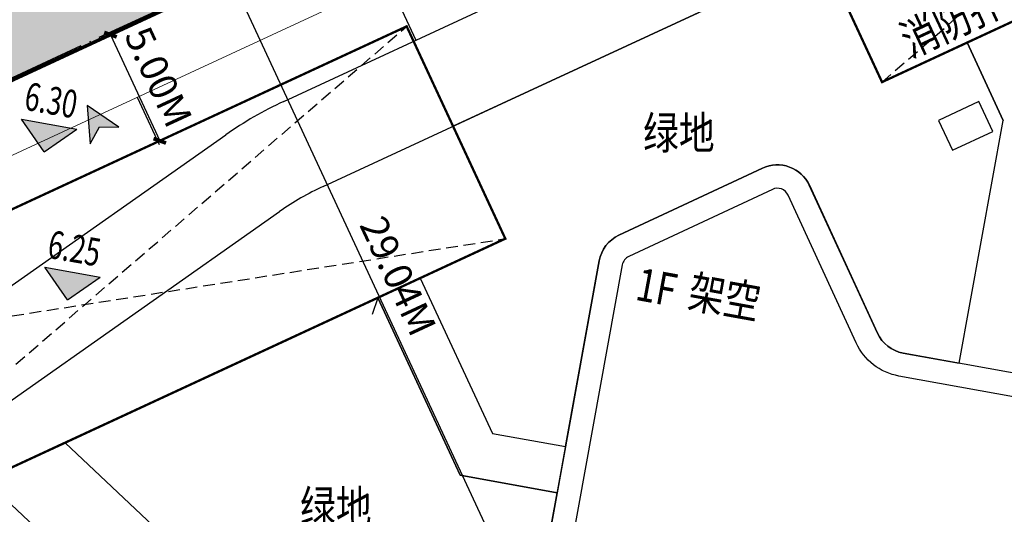
# Model space of a CAD drawing. Extents: x -40417922996 to 551649564, y -3463012536 to 2753861533.
# Drawn here: x 41062041 to 41104061, y 2730014 to 2751152 of the extents above; entities that cross this region are included whole.
import ezdxf

# ---------------------------------------------------------------- set-up
doc = ezdxf.new("R2010")
doc.units = 0
doc.header["$LTSCALE"] = 1000
doc.header["$PDSIZE"] = 0.2
for name, pattern in [('$0$HIDDEN', [0.375, 0.25, -0.125]), ('CENTER', [50.8, 31.75, -6.35, 6.35, -6.35]), ('DASH', [0.35, 0.25, -0.1]), ('DOTE', [2.42, 2, -0.2, 0.02, -0.2])]:
    doc.linetypes.add(name, pattern=pattern)
doc.layers.get('0').update_dxf_attribs({"linetype": 'CONTINUOUS'})
doc.layers.get('Defpoints').update_dxf_attribs({"linetype": 'CONTINUOUS'})
for name, color, linetype in [('00-绿地率', 114, 'CONTINUOUS'), ('0建筑', 4, 'CONTINUOUS'), ('DIM_ELEV', 3, 'CONTINUOUS'), ('DOTE', 1, 'CONTINUOUS'), ('L-总图-建筑-新建-楼号', 7, 'CONTINUOUS'), ('L-总图-道路', 21, 'CONTINUOUS'), ('PUB_DIM', 3, 'CONTINUOUS'), ('PUB_HATCH', 8, 'CONTINUOUS'), ('PUB_TEXT', 7, 'CONTINUOUS'), ('入户标志', 4, 'CONTINUOUS'), ('填充', 8, 'CONTINUOUS'), ('建筑占地', 6, 'CONTINUOUS'), ('总图建筑轮廓加粗', 172, 'CONTINUOUS'), ('消防扑救面', 1, 'CONTINUOUS'), ('自行车', 146, 'CONTINUOUS')]:
    doc.layers.add(name, color=color, linetype=linetype)
doc.layers.add('_0', color=7, linetype='CONTINUOUS', lineweight=0)
doc.styles.add('-宋体', font='txt', dxfattribs={"width": 0.7})
doc.styles.add('_TCH_DIM', font='SIMPLEX', dxfattribs={"bigfont": 'GBCBIG'})
doc.styles.add('_TCH_DIM_T3', font='SIMPLEX', dxfattribs={"width": 0.705882, "bigfont": 'GBCBIG'})
doc.dimstyles.new('_TCH_ARCH&&400', dxfattribs={"dimtxt": 1190, "dimasz": 400, "dimexe": 1000, "dimexo": 1200, "dimgap": 505, "dimtad": 1, "dimlfac": 0.001, "dimzin": 0, "dimdsep": 46, "dimtxsty": '_TCH_DIM_T3', "dimblk": 'ARCHTICK', "dimcen": 0.09, "dimclrt": 7, "dimazin": 2, "dimtfac": 1, "dimtix": 1, "dimtmove": 2, "dimatfit": 3, "dimfxl": 0, "dimtolj": 1, "dimtzin": 0, "dimarcsym": 0})

# ---------------------------------------------------------------- blocks, each defined once
blk = doc.blocks.new('A$C61B87AAF')
at = {"layer": 'PUB_HATCH', "ltscale": 50}
h = blk.add_hatch(color=253, dxfattribs=at)
h.dxf.hatch_style = 1
h.paths.add_polyline_path([(1296, 19647), (20641, 1390), (28809, 10045), (9463, 28301)])
at = {"linetype": 'DASH'}
for points in [[(1660, 16828), (1592, 16755), (4792, 13735), (4860, 13808)], [(8206, 10651), (7520, 9923), (4320, 12943), (5006, 13671)], [(11260, 7768), (10574, 7041), (13774, 4021), (14460, 4748)], [(14606, 4611), (14537, 4538), (17737, 1518), (17806, 1591)]]:
    blk.add_lwpolyline(points, dxfattribs=at)
at = {"layer": '0建筑'}
for points in [[(9463, 28301), (28809, 10045), (30044, 11354), (10699, 29611)], [(1296, 19647), (20641, 1390), (28809, 10045), (9463, 28301)], [(60, 18338), (19406, 81), (20641, 1390), (1296, 19647)]]:
    blk.add_lwpolyline(points, close=True, dxfattribs=at)
for points in [[(8022, 26774), (27368, 8517)], [(4933, 13739), (14336, 23703)], [(9733, 9209), (19136, 19173)], [(14533, 4679), (23936, 14643)]]:
    blk.add_lwpolyline(points, dxfattribs=at)
at = {"layer": 'DOTE', "linetype": 'DOTE', "ltscale": 2}
for p, q in [((339, 18487), (10497, 29251)), ((8304, 29258), (28668, 10040)), ((274, 20749), (20637, 1531)), ((19539, 368), (29697, 11131))]:
    blk.add_line(p, q, dxfattribs=at)
blk = doc.blocks.new('A$C633E357A')
at = {"layer": '0建筑'}
for points in [[(34400, 1200), (41900, 1199), (41900, 0), (51200, 0), (51200, 39700, 0.414214), (49700, 41200), (13464, 41200, -0.244897), (12235, 41841), (8250, 47540, 0.416081), (6154, 47904), (633, 43992, 0.243208), (0, 42768), (0, 28700)], [(34400, 2200), (42900, 2199), (42900, 1000), (50200, 1000), (50200, 39700, 0.414214), (49700, 40200), (13464, 40200, -0.244897), (11415, 41268), (7431, 46967, 0.416081), (6732, 47088), (1211, 43176, 0.243208), (1000, 42768), (1000, 28700)]]:
    blk.add_lwpolyline(points, format="xyb", dxfattribs=at)
blk = doc.blocks.new('A$C16041FAA')
at = {"layer": 'PUB_HATCH', "ltscale": 50}
h = blk.add_hatch(color=251, dxfattribs=at)
h.dxf.hatch_style = 1
h.paths.add_polyline_path([(35400, 6750), (35400, 15500), (500, 15500), (500, 6750), (500, 1800), (35400, 1800)])
blk.add_lwpolyline([(-1000, 5730), (-1000, -1100), (35400, -1100), (35400, 1800)])
at = {"layer": '0建筑'}
blk.add_lwpolyline([(35400, 6750), (35400, 15500), (500, 15500), (500, 6750), (500, 6750), (500, 1800), (35400, 1800), (35400, 6750)], close=True, dxfattribs=at)
at = {"layer": 'DOTE', "linetype": 'DOTE', "ltscale": 2}
blk.add_line((-900, 1900), (36800, 1900), dxfattribs=at)
blk = doc.blocks.new('入户标志')
at = {"layer": '入户标志'}
blk.add_hatch(color=256, dxfattribs=at).paths.add_polyline_path([(-970, 0), (-1370, -656), (0, 0), (-1370, 656)])
blk.add_lwpolyline([(-970, 0), (-1370, -656), (0, 0), (-1370, 656), (-970, 0)], dxfattribs=at)
blk = doc.blocks.new('A$C194C334E')
at = {"layer": '填充'}
h = blk.add_hatch(dxfattribs=at)
h.set_pattern_fill('空心砖', color=256, scale=1000)
h.set_pattern_definition([(0, (-512620730, -2750935446.5), (0, 3500), []), (37.875, (-512616730, -2750935446.5), (-1696.1527734, 2180.7665675), []), (90, (-512616730, -2750935446.5), (-4500, 3e-13), [])])
h.paths.add_polyline_path([(97248, 17041), (95468, 7200), (134732, 98), (142866, 5741), (143400, 8693)])
edge = h.paths.add_edge_path()
edge.add_line((88087, 8535), (89868, 18375))
edge.add_line((89868, 18375), (76555, 20783))
edge.add_arc((90438, 97538), 78000, 205.22766, 259.74748, ccw=False)
edge.add_line((19877, 64293), (6164, 93399))
edge.add_line((6164, 93399), (3479, 92153))
edge.add_line((3479, 92153), (94, 82820))
edge.add_line((94, 82820), (10831, 60031))
edge.add_arc((90438, 97538), 88000, 205.22766, 259.74748)
edge.add_line((74775, 10943), (88087, 8535))
at = {"layer": '建筑占地', "linetype": 'CENTER', "ltscale": 0.1, "const_width": 200}
blk.add_lwpolyline([(143400, 8693), (142866, 5741), (134732, 98), (74775, 10943, -0.242479), (10831, 60031), (94, 82820), (3479, 92153), (6164, 93399), (19877, 64293, 0.242479), (76555, 20783), (143400, 8693)], format="xyb", dxfattribs=at)
blk = doc.blocks.new('文字')
at = {"layer": 'L-总图-建筑-新建-楼号', "style": '-宋体', "width": 0.8}
for s, rotation, p in [('1F', 349.5046, (510447586, 2751006473)), ('架空', 349.7475, (510449818, 2751006165))]:
    blk.add_text(s, height=1400, rotation=rotation, dxfattribs=at).set_placement(p)
blk = doc.blocks.new('_ArchTick')
at = {"color": 0, "linetype": 'ByBlock', "const_width": 0.4}
blk.add_lwpolyline([(-0.5, -0.5), (0.5, 0.5)], dxfattribs=at)
blk = doc.blocks.new('*D73')
at = {"layer": 'Defpoints', "color": 0, "transparency": 16777216}
for p in [(41072048, 2753357), (41084271, 2727019), (41083303, 2726569)]:
    blk.add_point(p, dxfattribs=at)
at = {"layer": 'PUB_DIM', "color": 0, "lineweight": -2, "transparency": 16777216}
for p, q in [((41070959, 2752851), (41070172, 2752486)), ((41071079, 2752907), (41083303, 2726569)), ((41083183, 2726514), (41082396, 2726148))]:
    blk.add_line(p, q, dxfattribs=at)
at = {"layer": 'PUB_DIM', "color": 0, "lineweight": -2, "transparency": 16777216, "xscale": 400, "yscale": 400, "zscale": 400}
for p, rotation in [((41071079, 2752907), 114.89649663036), ((41083303, 2726569), 294.8964966303599)]:
    blk.add_blockref('_ArchTick', p, dxfattribs=dict(at, rotation=rotation))
at = {"layer": 'PUB_DIM', "color": 7, "transparency": 16777216, "insert": (41078189, 2740201), "char_height": 1190, "attachment_point": 5, "rotation": 294.8965, "style": '_TCH_DIM_T3'}
blk.add_mtext('\\A1;29.04M', dxfattribs=at)
blk = doc.blocks.new('*D86')
at = {"layer": 'Defpoints', "color": 0, "transparency": 16777216}
for p in [(41066383, 2750728), (41068488, 2746192), (41068020, 2745975)]:
    blk.add_point(p, dxfattribs=at)
at = {"layer": 'PUB_DIM', "color": 0, "lineweight": -2, "transparency": 16777216}
for p, q in [((41065295, 2750223), (41065008, 2750089)), ((41065915, 2750510), (41068020, 2745975)), ((41067400, 2745687), (41067113, 2745554))]:
    blk.add_line(p, q, dxfattribs=at)
at = {"layer": 'PUB_DIM', "color": 0, "lineweight": -2, "transparency": 16777216, "xscale": 400, "yscale": 400, "zscale": 400}
for p, rotation in [((41065915, 2750510), 114.8964966298589), ((41068020, 2745975), 294.8964966298589)]:
    blk.add_blockref('_ArchTick', p, dxfattribs=dict(at, rotation=rotation))
at = {"layer": 'PUB_DIM', "color": 7, "transparency": 16777216, "insert": (41067965, 2748706), "char_height": 1190, "attachment_point": 5, "rotation": 294.8965, "style": '_TCH_DIM_T3'}
blk.add_mtext('\\A1;5.00M', dxfattribs=at)
blk = doc.blocks.new('*D98')
at = {"layer": 'Defpoints', "color": 0, "transparency": 16777216}
for p in [(41073268, 2762259), (41074129, 2760402), (41042473, 2745710)]:
    blk.add_point(p, dxfattribs=at)
at = {"layer": 'PUB_DIM', "color": 0, "lineweight": -2, "transparency": 16777216}
for p, q in [((41073624, 2761490), (41072847, 2763166)), ((41041611, 2747567), (41073268, 2762259)), ((41041968, 2746798), (41041190, 2748474))]:
    blk.add_line(p, q, dxfattribs=at)
at = {"layer": 'PUB_DIM', "color": 0, "lineweight": -2, "transparency": 16777216, "xscale": 400, "yscale": 400, "zscale": 400}
for p, rotation in [((41073268, 2762259), 24.89649663351147), ((41041611, 2747567), 204.8964966335115)]:
    blk.add_blockref('_ArchTick', p, dxfattribs=dict(at, rotation=rotation))
at = {"layer": 'PUB_DIM', "color": 7, "transparency": 16777216, "insert": (41056976, 2755911), "char_height": 1190, "attachment_point": 5, "rotation": 24.8965, "style": '_TCH_DIM_T3'}
blk.add_mtext('\\A1;34.90M', dxfattribs=at)

msp = doc.modelspace()

# ---------------------------------------------------------------- hatches: boundary and pattern name
at = {"layer": 'DIM_ELEV'}
for points in [[(41063083.941, 2745510.81), (41062116.685, 2746905.234), (41064478.364, 2746478.065)], [(41064076.466, 2739183.779), (41063109.211, 2740578.203), (41065470.89, 2740151.034)]]:
    msp.add_hatch(color=256, dxfattribs=at).paths.add_polyline_path(points)

# ---------------------------------------------------------------- linework, layer by layer
at = {"layer": '00-绿地率'}
msp.add_line((41077323.083, 2739268.188), (41077086.337, 2738559.022), dxfattribs=at)
msp.add_lwpolyline([(41102471.094, 2750168.933), (41098843.201, 2748484.18), (41096317.318, 2753926.6), (41080534.305, 2746601.541), (41082765.501, 2741794.07), (41079137.222, 2740110.149), (41082218.239, 2733471.603), (41085334.547, 2732907.941), (41086772.219, 2740846.724, -0.243208255), (41087612.684, 2741938.432), (41093741.952, 2744805.652, -0.416081403), (41095740.247, 2744073.875), (41098646.506, 2737756.559, 0.244896405), (41099742.237, 2736907.422), (41102139.273, 2736473.858), (41104014.764, 2746842.849)], format="xyb", close=True, dxfattribs=at)
msp.add_lwpolyline([(41101256.257, 2746847.976), (41101845.629, 2745578.078), (41103569.062, 2746377.941), (41102979.689, 2747647.838), (41101256.257, 2746847.976)], dxfattribs=at)
msp.add_lwpolyline([(41080841.006, 2731688.258), (41077323.083, 2739268.188), (41063974.813, 2733073.12), (41080944.682, 2717058.114), (41083051.555, 2728706.34), (41084526.333, 2728439.587), (41084978.573, 2730939.876)], close=True, dxfattribs=at)
at = {"layer": '0建筑'}
msp.add_lwpolyline([(41082656.638, 2718092.988), (41085415.439, 2733345.521)], dxfattribs=at)
at = {"layer": 'DIM_ELEV'}
for p, q in [((41063083.941, 2745510.81), (41062116.685, 2746905.234)), ((41062116.685, 2746905.234), (41064478.364, 2746478.065)), ((41063083.941, 2745510.81), (41064478.364, 2746478.065)), ((41064076.466, 2739183.779), (41063109.211, 2740578.203)), ((41063109.211, 2740578.203), (41065470.89, 2740151.034)), ((41064076.466, 2739183.779), (41065470.89, 2740151.034))]:
    msp.add_line(p, q, dxfattribs=at)
at = {"layer": 'L-总图-道路'}
for p, q in [((41073309.064, 2747658.036), (41135636.38, 2776584.788)), ((41057874.724, 2737101.182), (41070832.037, 2746226.431)), ((41060175.915, 2733829.405), (41073135.221, 2742956.055))]:
    msp.add_line(p, q, dxfattribs=at)
at = {"layer": 'L-总图-道路', "ltscale": 3}
msp.add_line((41074992.991, 2744029.759), (41137320.302, 2772956.509), dxfattribs=at)
at = {"layer": 'L-总图-道路'}
msp.add_lwpolyline([(41139117.939, 2728261.017), (41136608.655, 2728714.884, 0.414211357), (41135399.582, 2730457.901), (41099742.237, 2736907.422, -0.244896421), (41098646.506, 2737756.559), (41095740.247, 2744073.875, 0.416081421), (41093741.952, 2744805.652), (41087612.684, 2741938.432, 0.243208255), (41086772.219, 2740846.724), (41084526.333, 2728439.587), (41083051.555, 2728706.34), (41080944.682, 2717058.114), (41063974.813, 2733073.12), (41082765.501, 2741794.07), (41080533.387, 2746605.277), (41096317.318, 2753926.6), (41098843.201, 2748484.18), (41130493.169, 2763190.975), (41127973.969, 2768618.996), (41137320.302, 2772956.509, -0.14615205), (41144154.488, 2773943.991)], format="xyb", dxfattribs=at)
at = {"layer": 'L-总图-道路', "ltscale": 3}
msp.add_lwpolyline([(41076878.287, 2754716.559), (41078941.091, 2750271.918)], dxfattribs=at)
at = {"layer": 'L-总图-道路'}
for points in [[(41102470.755, 2750169.796), (41104014.764, 2746842.849)], [(41067058.942, 2747844.153), (41067997.73, 2745821.383)], [(41102139.273, 2736473.858), (41104014.764, 2746842.849)], [(41079137.222, 2740110.149), (41082218.239, 2733471.603), (41085334.547, 2732907.941)], [(41077323.083, 2739268.188), (41080841.006, 2731688.258), (41084978.573, 2730939.876)]]:
    msp.add_lwpolyline(points, dxfattribs=at)
for centre, radius in [((41080044.751, 2733144.92), 16000), ((41080044.756, 2733144.923), 12000)]:
    msp.add_arc(centre, radius, 114.8963864, 125.155283, dxfattribs=at)
at = {"layer": '总图建筑轮廓加粗', "const_width": 150}
msp.add_lwpolyline([(41074366.943, 2759890.112), (41070683.365, 2767826.973), (41039026.631, 2753134.758), (41042710.209, 2745197.898), (41042710.209, 2745197.898), (41044794.061, 2740707.903), (41076450.796, 2755400.117), (41074366.943, 2759890.112)], close=True, dxfattribs=at)
at = {"layer": '消防扑救面', "linetype": '$0$HIDDEN', "ltscale": 2, "const_width": 100}
for points in [[(41094633.398, 2757554.877), (41098843.201, 2748484.18), (41130493.169, 2763190.973), (41126290.132, 2772247.092)], [(41046898.963, 2736172.554), (41051108.767, 2727101.856), (41082765.501, 2741794.07), (41078555.698, 2750864.768)]]:
    msp.add_lwpolyline(points, close=True, dxfattribs=at)
at = {"layer": '消防扑救面', "linetype": '$0$HIDDEN', "ltscale": 2}
for points in [[(41098843.201, 2748484.18), (41126290.132, 2772247.092)], [(41051108.767, 2727101.856), (41078555.698, 2750864.768)], [(41046898.963, 2736172.554), (41082765.501, 2741794.07)]]:
    msp.add_lwpolyline(points, dxfattribs=at)

# ---------------------------------------------------------------- block references
msp.add_blockref('A$C61B87AAF', (41050216.413, 2701537.467))
at = {"layer": '_0'}
for name, p, rotation in [('A$C16041FAA', (41045098.291, 2738864.69), 24.89649663008402), ('A$C633E357A', (41079160.077, 2698761.698), 349.7474764150658)]:
    msp.add_blockref(name, p, dxfattribs=dict(at, rotation=rotation))
at = {"layer": 'L-总图-建筑-新建-楼号'}
msp.add_blockref('文字', (-469359323.338, -2748267283.833), dxfattribs=at)
at = {"layer": '入户标志', "xscale": 1.08, "yscale": 1.08, "zscale": 1.08, "rotation": 120.2410613753}
msp.add_blockref('入户标志', (41064921.329, 2747483.329), dxfattribs=at)
at = {"layer": '自行车'}
msp.add_blockref('A$C194C334E', (41022038.771, 2668162.637), dxfattribs=at)

# ---------------------------------------------------------------- texts
at = {"layer": 'L-总图-建筑-新建-楼号', "style": '-宋体', "width": 0.8}
for s, rotation, p in [('消防扑救场地', 25.0464574, (41100058.947, 2749521.424)), ('绿地', 359.9999999, (41088646.584, 2745616.002)), ('绿地', 359.9999999, (41074003.542, 2729639.194))]:
    msp.add_text(s, height=1400, rotation=rotation, dxfattribs=at).set_placement(p)
at = {"layer": 'PUB_TEXT', "style": '_TCH_DIM', "width": 0.705882}
for s, p in [('6.30', (41062183.568, 2747319.952)), ('6.25', (41063176.093, 2740992.92))]:
    msp.add_text(s, height=1190, rotation=349.7474764, dxfattribs=at).set_placement(p)

# ---------------------------------------------------------------- dimensions: what is measured, and where the dimension line sits
at = {"layer": 'PUB_DIM'}
for p1, p2, distance, picture, middle in [((41042472.695, 2745709.658), (41074129.43, 2760401.872), 2047.366, '*D98', (41056976.083, 2755910.646)), ((41072047.599, 2753356.548), (41084271.128, 2727018.993), -1067.781, '*D73', (41078188.588, 2740201.334)), ((41066383.347, 2750727.711), (41068488.249, 2746192.362), -516.367, '*D86', (41067965.194, 2748705.734))]:
    dim = msp.add_aligned_dim(p1=p1, p2=p2, distance=distance, dimstyle='_TCH_ARCH&&400', override={"dimpost": 'M'}, dxfattribs=at)
    dim.commit()
    dim.dimension.update_dxf_attribs({"geometry": picture, "text_midpoint": middle})

doc.saveas('drawing.dxf')
